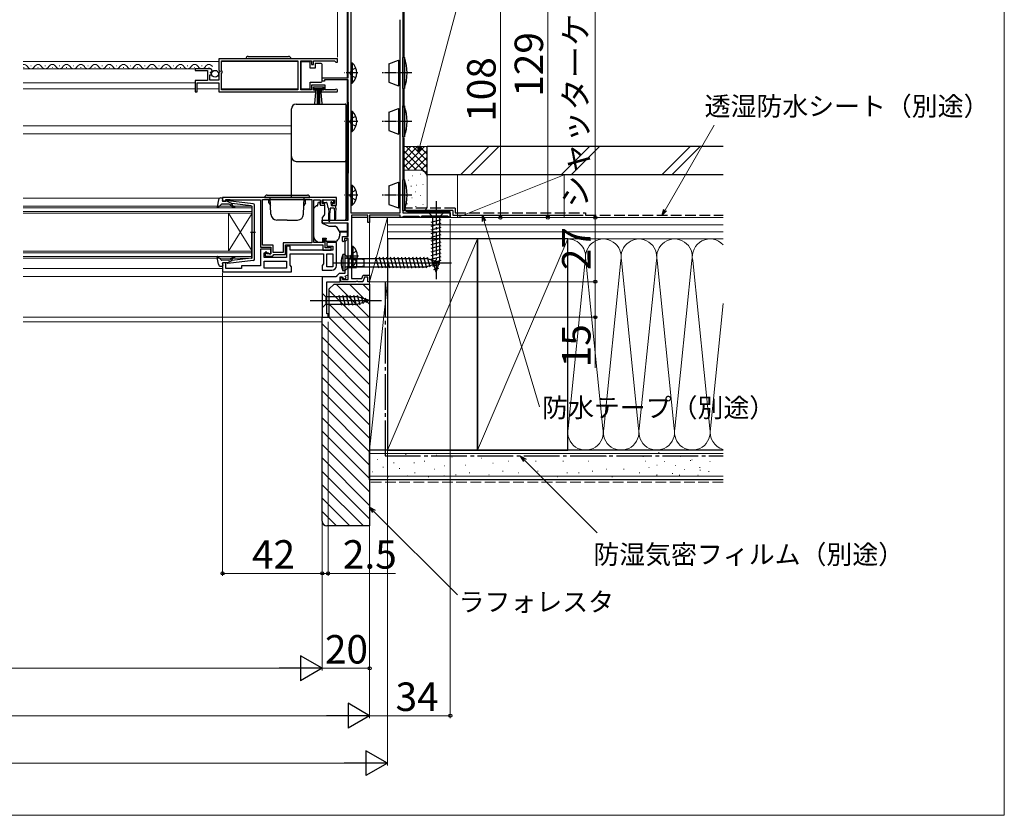
# Model space of a CAD drawing. Extents: x 0 to 1050, y 0 to 1568.
# Drawn here: x 635 to 1050, y 0 to 335 of the extents above; entities that cross this region are included whole.
import ezdxf

# ---------------------------------------------------------------- set-up
doc = ezdxf.new("R2010")
doc.units = 0
doc.linetypes.add('YCENTER_1', pattern=[13, 10, -1, 1, -1])
doc.linetypes.add('YHIDDEN_1', pattern=[4, 3, -1])
for name, color, linetype, lineweight in [('YKK_11', 7, 'CONTINUOUS', 30), ('YKK_12', 2, 'CONTINUOUS', 13), ('YKK_13', 4, 'CONTINUOUS', 30), ('YKK_D', 6, 'CONTINUOUS', 13), ('YKK_ZWAK', 7, 'CONTINUOUS', 30), ('YSS_K', 3, 'CONTINUOUS', 13), ('YSS_KE', 3, 'CONTINUOUS', 30)]:
    doc.layers.add(name, color=color, linetype=linetype, lineweight=lineweight)
doc.styles.add('text-b', font='txt.shx', dxfattribs={"bigfont": 'extfont2.shx'})

msp = doc.modelspace()

# ---------------------------------------------------------------- linework, layer by layer
at = {"layer": 'YKK_11', "linetype": 'ByBlock', "lineweight": -2, "ltscale": 0.5}
for p, q in [((796.5, 360), (796.5, 254)), ((773.5, 311), (773.5, 345)), ((774.6, 344), (774.6, 254)), ((795.4, 254), (795.4, 335.36)), ((769, 319), (719, 319)), ((719, 319), (719, 314.17)), ((720.1, 313.9), (720.1, 318.1)), ((720.1, 318.1), (752.3, 318.1)), ((752.3, 318.1), (752.3, 305.9)), ((753.5, 305.9), (753.5, 318.1)), ((753.5, 318.1), (758, 318.1)), ((758, 318.1), (758, 316.5)), ((758, 316.5), (758.8, 316.5)), ((758.8, 316.5), (758.8, 318.1)), ((758.8, 318.1), (767.7, 318.1)), ((767.7, 318.1), (768, 317.8)), ((768, 317.8), (768.3, 317.5)), ((768.3, 317.5), (769, 317.5)), ((769, 317.5), (769, 319)), ((714.9, 314.8), (709, 314.8)), ((709, 314.8), (709, 314)), ((709, 314), (714.1, 314)), ((714.1, 314), (714.1, 309.8)), ((715.2, 310), (715.2, 312.2)), ((715.2, 312.2), (715.82, 312.2)), ((715.36, 313.02), (715.63, 313.49)), ((715.92, 312.46), (715.36, 313.02)), ((715.63, 313.49), (715.95, 313.41)), ((715.82, 312.2), (715.92, 312.46)), ((715.95, 313.41), (716.2, 313.62)), ((719, 314.17), (719.45, 313.63)), ((719.3, 313.3), (719, 313)), ((719, 313), (719, 310)), ((719.45, 313.63), (719.3, 313.3)), ((720.3, 313.7), (720.1, 313.9)), ((720.1, 312.9), (720.3, 313.1)), ((720.1, 305.9), (720.1, 312.9)), ((720.3, 313.1), (720.3, 313.7)), ((714.1, 309.8), (709, 309.8)), ((709, 309.8), (709, 305)), ((709.8, 305), (709.8, 308.9)), ((709.8, 308.9), (719, 308.9)), ((719, 310), (715.2, 310)), ((719, 308.9), (719, 305)), ((763.8, 307.9), (758, 307.9)), ((758, 307.9), (758, 305.9)), ((762.5, 309.6), (762.5, 311)), ((762.5, 311), (773.5, 311)), ((763.5, 309.6), (762.5, 309.6)), ((773.5, 310.1), (763.5, 310.1)), ((763.5, 310.1), (763.5, 309.6)), ((763.8, 305.9), (763.8, 307.9)), ((773.5, 251), (773.5, 310.1)), ((709, 305), (709.8, 305)), ((719, 305), (759.7, 305)), ((752.3, 305.9), (720.1, 305.9)), ((758, 305.9), (753.5, 305.9)), ((758.8, 305.8), (758.8, 307.1)), ((758.8, 307.1), (763, 307.1)), ((759.7, 305.8), (758.8, 305.8)), ((759.7, 305), (759.7, 305.8)), ((763, 305.8), (762.1, 305.8)), ((762.1, 305.8), (762.1, 305)), ((762.1, 305), (768.45, 305)), ((763, 307.1), (763, 305.8)), ((767.9, 305.9), (763.8, 305.9)), ((768.1, 305.97), (767.9, 305.9)), ((768.5, 260.5), (720.5, 260.5)), ((720.5, 260.5), (720.5, 258.9)), ((720.5, 258.9), (721.9, 258.9)), ((721.9, 258.9), (721.9, 259.7)), ((721.9, 259.7), (723.35, 259.7)), ((723.35, 259.7), (723.58, 259.6)), ((723.58, 259.6), (723.8, 259.5)), ((723.8, 259.5), (736.5, 259.5)), ((736.5, 259.5), (736.5, 239.5)), ((737.4, 259.6), (758.1, 259.6)), ((737.4, 240.4), (737.4, 259.6)), ((758.1, 259.6), (758.1, 241.4)), ((759, 241.5), (759, 259.5)), ((759, 259.5), (761.7, 259.5)), ((761.7, 259.5), (761.7, 257.3)), ((762.5, 258), (762.5, 259.5)), ((762.5, 259.5), (767.7, 259.5)), ((763.3, 258), (762.5, 258)), ((763.2, 257.3), (763.6, 257.7)), ((763.6, 257.7), (763.3, 258)), ((766.9, 258), (766.6, 257.7)), ((766.6, 257.7), (767, 257.3)), ((767.7, 258), (766.9, 258)), ((767.7, 259.5), (767.7, 258)), ((768.5, 257.3), (768.5, 260.5)), ((761.7, 257.3), (763.2, 257.3)), ((767, 257.3), (768.5, 257.3)), ((774.6, 254), (795.4, 254)), ((796.5, 254), (816.5, 254)), ((816.5, 254), (816.5, 252)), ((762.5, 249.7), (762.5, 251)), ((762.5, 251), (773.5, 251)), ((773.5, 249.7), (762.5, 249.7)), ((773.5, 244), (773.5, 249.7)), ((781.7, 253), (774.9, 253)), ((774.9, 253), (774.9, 226.4)), ((781.7, 250), (781.7, 253)), ((782.5, 250), (781.7, 250)), ((795.4, 253), (782.5, 253)), ((782.5, 253), (782.5, 250)), ((795.4, 252), (795.4, 253)), ((796.2, 252), (795.4, 252)), ((796.5, 252.3), (796.2, 252)), ((796.7, 252.5), (796.5, 252.3)), ((803.3, 252.5), (796.7, 252.5)), ((803.5, 252.3), (803.3, 252.5)), ((803.8, 252), (803.5, 252.3)), ((803.9, 252), (803.8, 252)), ((804.2, 252.3), (803.9, 252)), ((804.5, 252.6), (804.2, 252.3)), ((815.5, 252.6), (804.5, 252.6)), ((815.8, 252.3), (815.5, 252.6)), ((816.1, 252), (815.8, 252.3)), ((816.5, 252), (816.1, 252)), ((758.1, 241.4), (746.1, 241.4)), ((746.1, 241.4), (746.1, 237.3)), ((763, 241.5), (759, 241.5)), ((763.8, 243), (763, 243)), ((763, 243), (763, 241.5)), ((763.8, 239.3), (763.8, 243)), ((768.5, 241.5), (764.5, 241.5)), ((764.5, 241.5), (764.5, 240)), ((768.5, 231.8), (768.5, 241.5)), ((771.1, 242.1), (771.1, 244)), ((771.1, 244), (773.5, 244)), ((771.4, 241.8), (771.1, 242.1)), ((771.9, 242.3), (771.4, 241.8)), ((773.5, 243.2), (771.9, 243.2)), ((771.9, 243.2), (771.9, 242.3)), ((773, 242.8), (772, 241.8)), ((772, 241.8), (772, 228.4)), ((773.5, 242.3), (773, 242.8)), ((773.5, 225.9), (773.5, 243.2)), ((773.5, 227.82), (773.5, 242.3)), ((736.5, 239.5), (740.9, 239.5)), ((740.9, 238.7), (736.5, 238.7)), ((736.5, 238.7), (736.5, 231.7)), ((741.8, 240.4), (737.4, 240.4)), ((738, 235.2), (738, 237.2)), ((738, 237.2), (739.7, 237.2)), ((739.2, 237.5), (738.5, 237.5)), ((738.5, 237.5), (738.5, 235.8)), ((739.2, 236.7), (739.2, 237.5)), ((740.9, 236.7), (739.2, 236.7)), ((739.7, 237.2), (740.2, 236.7)), ((740.2, 236.7), (740.9, 236.7)), ((740.9, 239.5), (740.9, 236.7)), ((740.9, 236.7), (740.9, 238.7)), ((741.8, 237.3), (741.8, 240.4)), ((746.1, 237.3), (741.8, 237.3)), ((747, 236.4), (747, 240.5)), ((747, 240.5), (762.8, 240.5)), ((749, 239.9), (747.5, 239.9)), ((747.5, 239.9), (747.5, 235.2)), ((749, 238.3), (749, 239.9)), ((767, 238.3), (749, 238.3)), ((749, 231.91), (749, 236.8)), ((749, 236.8), (763, 236.8)), ((762.8, 240.5), (762.8, 238.3)), ((762.8, 238.3), (766.3, 238.3)), ((763, 236.8), (763, 232.51)), ((765.45, 239.3), (763.8, 239.3)), ((764.5, 240), (767, 240)), ((764.5, 231.3), (764.5, 236.8)), ((764.5, 236.8), (767, 236.8)), ((765.68, 239.4), (765.45, 239.3)), ((765.9, 239.5), (765.68, 239.4)), ((766.3, 239.5), (765.9, 239.5)), ((766.3, 238.3), (766.3, 239.5)), ((767, 240), (767, 238.3)), ((767, 236.8), (767, 231.3)), ((721.9, 232.9), (720.5, 232.9)), ((720.5, 232.9), (720.5, 229.2)), ((721.9, 230.6), (721.9, 232.9)), ((747.5, 235.2), (738, 235.2)), ((738, 233.7), (747.5, 233.7)), ((738, 230.7), (738, 233.7)), ((738.5, 235.8), (741.5, 235.8)), ((741.5, 235.8), (741.8, 236.1)), ((741.8, 236.1), (742.1, 236.4)), ((742.1, 236.4), (747, 236.4)), ((747.5, 233.7), (747.5, 230.7)), ((763, 232.51), (762.5, 231.8)), ((720.5, 229.2), (749.5, 229.2)), ((728.5, 230.6), (721.9, 230.6)), ((736.5, 231.7), (728.5, 231.7)), ((728.5, 231.7), (728.5, 230.6)), ((747.5, 230.7), (738, 230.7)), ((749.5, 231.2), (749, 231.91)), ((749.5, 229.2), (749.5, 231.2)), ((762.5, 231.8), (762.5, 229.8)), ((762.5, 229.8), (766.5, 229.8)), ((767, 231.3), (764.5, 231.3)), ((769.7, 228.4), (768.3, 227)), ((772, 228.4), (769.7, 228.4)), ((762.5, 227), (762.5, 210)), ((768.3, 227), (762.5, 227)), ((764.5, 211.5), (764.5, 225)), ((764.5, 225), (770.1, 225)), ((770.1, 225), (770.1, 227)), ((770.1, 227), (771.1, 227)), ((770.4, 225), (770.4, 226.8)), ((770.4, 226.8), (771.1, 226.8)), ((776.74, 225), (770.4, 225)), ((771.1, 227), (771.46, 226.01)), ((771.1, 226.8), (771.1, 225.9)), ((771.1, 225.9), (773.5, 225.9)), ((771.46, 226.01), (772.59, 226.42)), ((772.24, 227.36), (773.5, 227.82)), ((772.59, 226.42), (772.24, 227.36)), ((774.9, 226.4), (779.26, 226.4)), ((776.93, 225.12), (776.74, 225)), ((777.47, 225.12), (776.93, 225.12)), ((777.66, 225), (777.47, 225.12)), ((779.6, 225), (777.66, 225)), ((779.26, 226.4), (779.73, 227.7)), ((780.29, 226.9), (779.6, 225)), ((779.73, 227.7), (782.5, 227.7)), ((781.7, 226.9), (780.29, 226.9)), ((781.7, 225), (781.7, 226.9)), ((782.5, 225), (781.7, 225)), ((782.5, 227.7), (782.5, 225)), ((762.5, 210), (765, 210)), ((765, 211.5), (764.5, 211.5)), ((765, 210), (765, 211.5))]:
    msp.add_line(p, q, dxfattribs=at)
for centre, radius, start, end in [((792.4, 335.36), 3, 0.0003, 2.0003), ((714.9, 313.5), 1.3, 5.2159, 90), ((768.45, 305.55), 0.55, 270, 130.1194), ((766.5, 231.8), 2, 270, 360)]:
    msp.add_arc(centre, radius, start, end, dxfattribs=at)
at = {"layer": 'YKK_12'}
for p, q in [((773, 345.75), (773, 311)), ((636.5, 317.8), (719, 317.8)), ((639.65, 316.06), (639.85, 316.06)), ((645.65, 316.06), (645.85, 316.06)), ((651.65, 316.06), (651.85, 316.06)), ((657.65, 316.06), (657.85, 316.06)), ((663.65, 316.06), (663.85, 316.06)), ((669.65, 316.06), (669.85, 316.06)), ((675.65, 316.06), (675.85, 316.06)), ((681.65, 316.06), (681.85, 316.06)), ((687.65, 316.06), (687.85, 316.06)), ((693.65, 316.06), (693.85, 316.06)), ((699.65, 316.06), (699.85, 316.06)), ((705.65, 316.06), (705.85, 316.06)), ((711.65, 316.06), (711.85, 316.06)), ((720.1, 317.8), (752.3, 317.8)), ((636.5, 314.8), (709.4, 314.8)), ((636.65, 315.3), (636.85, 315.3)), ((642.65, 315.3), (642.85, 315.3)), ((648.65, 315.3), (648.85, 315.3)), ((654.65, 315.3), (654.85, 315.3)), ((660.65, 315.3), (660.85, 315.3)), ((666.65, 315.3), (666.85, 315.3)), ((672.65, 315.3), (672.85, 315.3)), ((678.65, 315.3), (678.85, 315.3)), ((684.65, 315.3), (684.85, 315.3)), ((690.65, 315.3), (690.85, 315.3)), ((696.65, 315.3), (696.85, 315.3)), ((702.65, 315.3), (702.85, 315.3)), ((708.65, 315.3), (708.85, 315.3)), ((714.65, 315.3), (714.85, 315.3)), ((636.5, 308.9), (709, 308.9)), ((762.5, 311), (763.2, 311)), ((763.16, 309.6), (762.5, 309.6)), ((773, 310.1), (773, 251)), ((636.5, 306.3), (709, 306.3)), ((709.8, 306.3), (719, 306.3)), ((720.1, 306.3), (752.3, 306.3)), ((636.5, 290.7), (749.5, 290.7)), ((636.5, 287.3), (749.5, 287.3)), ((636.5, 260.2), (719.29, 260.2)), ((636.5, 256.9), (733, 256.9)), ((733, 256.2), (636.5, 256.2)), ((636.5, 254.6), (733, 254.6)), ((733, 253.9), (636.5, 253.9)), ((723, 253.9), (723, 237.9)), ((733, 253.9), (723, 237.9)), ((733, 237.9), (723, 253.9)), ((733, 256.9), (733, 253.9)), ((733, 253.9), (733, 237.9)), ((762.51, 249.69), (773, 249.69)), ((773, 249.7), (773, 244)), ((769.76, 246.29), (773, 246.29)), ((769.92, 245.9), (773, 245.9)), ((636.5, 237.9), (733, 237.9)), ((733, 237.2), (636.5, 237.2)), ((733, 237.9), (733, 234.9)), ((636.5, 235.6), (733, 235.6)), ((733, 234.9), (636.5, 234.9)), ((636.5, 230.6), (720.5, 230.6)), ((636.5, 227.2), (768.8, 227.2)), ((636.5, 210), (765, 210)), ((636.5, 208), (762.5, 208))]:
    msp.add_line(p, q, dxfattribs=at)
for centre, start, end in [((636.75, 314.84), 29.1994, 98.2719), ((639.75, 316.52), 209.1906, 330.8094), ((642.75, 314.84), 29.1994, 150.8006), ((645.75, 316.52), 209.1906, 330.8094), ((648.75, 314.84), 29.1994, 150.8006), ((651.75, 316.52), 209.1906, 330.8094), ((654.75, 314.84), 29.1994, 150.8006), ((657.75, 316.52), 209.1906, 330.8094), ((660.75, 314.84), 29.1994, 150.8006), ((663.75, 316.52), 209.1906, 330.8094), ((666.75, 314.84), 29.1994, 150.8006), ((669.75, 316.52), 209.1906, 330.8094), ((672.75, 314.84), 29.1994, 150.8006), ((675.75, 316.52), 209.1906, 330.8094), ((678.75, 314.84), 29.1994, 150.8006), ((681.75, 316.52), 209.1906, 330.8094), ((684.75, 314.84), 29.1994, 150.8006), ((687.75, 316.52), 209.1906, 330.8094), ((690.75, 314.84), 29.1994, 150.8006), ((693.75, 316.52), 209.1906, 330.8094), ((696.75, 314.84), 29.1994, 150.8006), ((699.75, 316.52), 209.1906, 330.8094), ((702.75, 314.84), 29.1994, 150.8006), ((705.75, 316.52), 209.1906, 330.8094), ((708.75, 314.84), 29.1994, 150.8006), ((711.75, 316.52), 209.1906, 330.8094), ((714.75, 314.84), 29.1994, 150.8006)]:
    msp.add_arc(centre, 1.72, start, end, dxfattribs=at)
at = {"layer": 'YKK_13'}
for p, q in [((797, 319.5), (797, 379.5)), ((731.35, 320), (748.35, 320)), ((757.5, 317.75), (753.5, 317.75)), ((753.5, 317.75), (753.5, 306.35)), ((757.5, 315.05), (757.5, 317.75)), ((759.5, 317.05), (759.5, 315.05)), ((762, 317.05), (759.5, 317.05)), ((762.5, 316.05), (762.5, 316.55)), ((762.5, 310.05), (762.5, 316.05)), ((774.6, 317.25), (774.6, 308.75)), ((774.6, 317.25), (775.11, 317.25)), ((775.11, 317.25), (775.11, 308.75)), ((790.6, 316.91), (794.7, 318.4)), ((790.6, 316.91), (790.6, 309.09)), ((794.7, 318.4), (794.7, 307.6)), ((795.2, 317.9), (794.7, 318.4)), ((795.4, 317.9), (795.2, 317.9)), ((795.2, 317.9), (795.2, 308.1)), ((796.5, 306.5), (796.5, 319.5)), ((797.2, 319.5), (796.5, 319.5)), ((797.2, 319.5), (797.2, 306.5)), ((759.5, 315.05), (757.5, 315.05)), ((774.6, 315), (774.6, 311)), ((757.5, 306.35), (757.5, 309.05)), ((757.5, 309.05), (762, 309.05)), ((762.5, 309.55), (762.5, 310.05)), ((774.6, 308.75), (775.11, 308.75)), ((790.6, 309.09), (794.7, 307.6)), ((794.7, 307.6), (795.2, 308.1)), ((795.4, 308.1), (795.2, 308.1)), ((753.5, 306.35), (757.5, 306.35)), ((759, 306.25), (759, 307.1)), ((759, 307.1), (762.8, 307.1)), ((762.8, 306.25), (759, 306.25)), ((759.36, 300.12), (759.9, 306.25)), ((760.4, 306.25), (760.4, 300.1)), ((760.9, 306.25), (760.9, 300.1)), ((761.4, 306.25), (761.4, 300.1)), ((762.44, 300.12), (761.9, 306.25)), ((762.8, 307.1), (762.8, 306.25)), ((796.5, 306.5), (797.2, 306.5)), ((797, 298.5), (797, 306.5)), ((751.5, 299.86), (772.2, 299.86)), ((772.5, 299.56), (772.5, 298.29)), ((773.5, 300.7), (773.5, 270.7)), ((796.5, 286.1), (796.5, 299.1)), ((797.2, 299.1), (796.5, 299.1)), ((797.2, 299.1), (797.2, 286.1)), ((749.5, 296.59), (749.5, 297.85)), ((774.6, 296.85), (774.6, 288.35)), ((774.6, 296.85), (775.11, 296.85)), ((775.11, 296.85), (775.11, 288.35)), ((790.6, 296.51), (794.7, 298)), ((790.6, 296.51), (790.6, 288.69)), ((794.7, 298), (794.7, 287.2)), ((795.2, 297.5), (794.7, 298)), ((795.4, 297.5), (795.2, 297.5)), ((795.2, 297.5), (795.2, 287.7)), ((774.6, 294.6), (774.6, 290.6)), ((774.6, 288.35), (775.11, 288.35)), ((790.6, 288.69), (794.7, 287.2)), ((794.7, 287.2), (795.2, 287.7)), ((795.4, 287.7), (795.2, 287.7)), ((796.5, 286.1), (797.2, 286.1)), ((797, 268), (797, 285.5)), ((749.5, 277.73), (749.5, 278.4)), ((749.5, 272.3), (749.5, 277.73)), ((751.5, 275.73), (772.2, 275.73)), ((772.5, 276.7), (772.5, 276.03)), ((772.5, 276.03), (772.5, 272.45)), ((749.5, 260.5), (749.5, 272.3)), ((772.5, 272.45), (772.5, 251.38)), ((774.6, 265.75), (774.6, 257.25)), ((774.6, 265.75), (775.11, 265.75)), ((775.11, 265.75), (775.11, 257.25)), ((790.6, 265.41), (794.7, 266.9)), ((794.7, 266.9), (794.7, 256.1)), ((795.2, 266.4), (794.7, 266.9)), ((795.4, 266.4), (795.2, 266.4)), ((795.2, 266.4), (795.2, 256.6)), ((796.5, 255), (796.5, 268)), ((797.2, 268), (796.5, 268)), ((797.2, 268), (797.2, 255)), ((739.25, 261.5), (756.25, 261.5)), ((774.6, 263.5), (774.6, 259.5)), ((790.6, 265.41), (790.6, 257.59)), ((738.25, 260.5), (757.25, 260.5)), ((740.63, 259.2), (740.05, 259.2)), ((740.05, 258.2), (740.05, 259.2)), ((740.05, 258.2), (740.7, 257.08)), ((740.87, 253.41), (740.62, 260.5)), ((754.63, 253.41), (754.88, 260.5)), ((755.45, 258.2), (754.8, 257.08)), ((754.87, 259.2), (755.45, 259.2)), ((755.45, 258.2), (755.45, 259.2)), ((760.5, 257), (760.9, 258.5)), ((760.9, 258.5), (761.4, 258.5)), ((761.4, 258.5), (761.4, 258.3)), ((762.75, 259.2), (762.75, 258.7)), ((763.05, 259.5), (766.65, 259.5)), ((763.05, 258.4), (764.12, 258.4)), ((764.41, 258.18), (764.93, 256.22)), ((766.35, 257.94), (766.35, 257.3)), ((766.81, 258.4), (767.15, 258.4)), ((767.36, 258.91), (766.86, 259.41)), ((790.6, 257.59), (794.7, 256.1)), ((759, 244.93), (759, 255.79)), ((759.15, 256.15), (759.85, 256.85)), ((760.21, 257), (760.5, 257)), ((761.87, 257.3), (763.5, 257.3)), ((763.5, 257.3), (763.5, 253.37)), ((765.15, 256.01), (765.25, 254)), ((765.25, 250.65), (765.25, 254)), ((765.85, 256), (765.75, 254)), ((765.75, 250.65), (765.75, 254)), ((767.55, 256), (765.85, 256)), ((767.95, 257), (766.65, 257)), ((767.55, 256), (767.65, 254)), ((767.65, 254), (767.65, 251.45)), ((768.25, 256), (768.15, 254)), ((768.15, 254), (768.15, 251.45)), ((768.25, 256), (768.25, 256.7)), ((774.6, 257.25), (775.11, 257.25)), ((794.7, 256.1), (795.2, 256.6)), ((795.4, 256.6), (795.2, 256.6)), ((796.5, 255), (797.2, 255)), ((799, 254.56), (816.5, 254.56)), ((813.6, 254), (807.4, 254)), ((807.4, 254), (808.95, 252.45)), ((813.6, 254), (812.05, 252.45)), ((816.5, 252), (816.5, 254.56)), ((747.75, 251), (743.37, 251)), ((747.75, 251), (752.13, 251)), ((763.38, 253.05), (762.5, 252)), ((762.5, 252), (762.5, 249.7)), ((762.5, 249.7), (765.29, 248.4)), ((772.5, 251.38), (772.5, 251.3)), ((781.7, 252), (774.9, 252)), ((816.5, 252), (782.5, 252)), ((808.4, 250.02), (812.6, 251.15)), ((808.4, 248.47), (812.6, 249.6)), ((808.95, 252.45), (808.95, 233.92)), ((812.05, 252.45), (808.95, 252.45)), ((812.05, 233.92), (812.05, 252.45)), ((759, 243.93), (759, 244.93)), ((765.29, 248.4), (767.83, 248.4)), ((770, 245.58), (770, 244.97)), ((808.4, 246.92), (812.6, 248.04)), ((808.4, 245.37), (812.6, 246.49)), ((808.4, 243.81), (812.6, 244.94)), ((760.6, 241.5), (759.59, 242.51)), ((762.6, 241.5), (760.6, 241.5)), ((762.6, 243.3), (764.2, 243.3)), ((762.6, 243.3), (762.6, 241.5)), ((764.2, 243.3), (764.2, 243)), ((764.2, 242), (764.2, 243)), ((767.9, 242), (764.2, 242)), ((769.97, 244.8), (769.31, 242.99)), ((808.4, 242.26), (812.6, 243.39)), ((808.4, 240.71), (812.6, 241.83)), ((774.9, 240.04), (774.9, 231.54)), ((774.9, 240.04), (775.41, 240.04)), ((774.9, 237.79), (774.9, 233.79)), ((775.41, 240.04), (775.41, 231.54)), ((808.4, 239.15), (812.6, 240.28)), ((808.4, 237.6), (812.6, 238.73)), ((808.4, 236.05), (812.6, 237.17)), ((767, 233), (817, 233)), ((772, 236.5), (771.2, 236.43)), ((771.2, 236.43), (771.2, 229.57)), ((772, 236.5), (772, 229.5)), ((772, 236.5), (773.75, 234.75)), ((772, 236.5), (772, 229.5)), ((772, 235.14), (772, 230.74)), ((773.4, 234.62), (772.38, 234.86)), ((773.4, 235), (772.59, 234.86)), ((773.4, 235), (773.4, 231)), ((773.4, 235), (777, 235)), ((773.4, 234.62), (778.89, 234.62)), ((773.75, 234.75), (773.75, 231.25)), ((773.75, 234.75), (806.45, 234.75)), ((777, 235), (780, 234.4)), ((777, 235), (777, 231)), ((780, 234.4), (780, 231.6)), ((786.37, 230.7), (785.14, 235.3)), ((787.92, 230.7), (786.69, 235.3)), ((789.48, 230.7), (788.25, 235.3)), ((791.03, 230.7), (789.8, 235.3)), ((792.58, 230.7), (791.35, 235.3)), ((794.14, 230.7), (792.9, 235.3)), ((795.69, 230.7), (794.46, 235.3)), ((797.24, 230.7), (796.01, 235.3)), ((798.8, 230.7), (797.56, 235.3)), ((800.35, 230.7), (799.12, 235.3)), ((801.9, 230.7), (800.67, 235.3)), ((803.45, 230.7), (802.22, 235.3)), ((805.01, 230.7), (803.77, 235.3)), ((806.56, 230.71), (805.33, 235.3)), ((812, 233), (806.45, 234.75)), ((812, 233), (806.45, 231.25)), ((807.99, 231.16), (806.91, 235.18)), ((808.4, 234.5), (812.6, 235.62)), ((809.42, 231.61), (808.61, 234.65)), ((808.66, 233.01), (812.6, 234.07)), ((810.5, 229), (808.95, 233.92)), ((810.85, 232.06), (810.3, 234.11)), ((810.5, 229), (812.05, 233.92)), ((772, 229.5), (771.2, 229.57)), ((772, 229.5), (773.75, 231.25)), ((773.4, 231.38), (772.38, 231.14)), ((773.4, 231), (772.59, 231.14)), ((773.4, 231.38), (778.89, 231.38)), ((773.4, 231), (777, 231)), ((773.75, 231.25), (806.45, 231.25)), ((774.9, 231.54), (775.41, 231.54)), ((780, 231.6), (777, 231)), ((809.11, 231.58), (812.15, 232.39)), ((809.56, 230.15), (811.61, 230.7)), ((762.5, 220.1), (762.5, 213.9)), ((762.5, 220.1), (764.05, 218.55)), ((757.5, 217), (787.5, 217)), ((777.59, 218.55), (764.05, 218.55)), ((764.05, 218.55), (764.05, 215.45)), ((770.8, 214.9), (769.67, 219.1)), ((772.35, 214.9), (771.23, 219.1)), ((773.9, 214.9), (772.78, 219.1)), ((775.46, 214.9), (774.33, 219.1)), ((777.01, 214.9), (775.88, 219.1)), ((778.49, 215.16), (777.44, 219.1)), ((782.5, 217), (777.59, 218.55)), ((782.5, 217), (777.59, 215.45)), ((779.93, 215.61), (779.11, 218.65)), ((781.36, 216.06), (780.81, 218.11)), ((762.5, 213.9), (764.05, 215.45)), ((764.05, 215.45), (777.59, 215.45))]:
    msp.add_line(p, q, dxfattribs=at)
at = {"layer": 'YKK_13', "linetype": 'YCENTER_1', "ltscale": 0.5}
for p, q in [((777.56, 313), (771.88, 313)), ((800.29, 313), (787.33, 313)), ((777.56, 292.6), (771.88, 292.6)), ((800.29, 292.6), (787.33, 292.6)), ((777.56, 261.5), (771.88, 261.5)), ((800.29, 261.5), (787.33, 261.5)), ((769.43, 233), (780.49, 233)), ((777.86, 235.79), (772.18, 235.79))]:
    msp.add_line(p, q, dxfattribs=at)
at = {"layer": 'YKK_13', "linetype": 'YHIDDEN_1', "ltscale": 0.5}
for p, q in [((774.79, 314.14), (774.18, 313)), ((774.79, 311.85), (774.18, 313)), ((776.7, 315.07), (774.79, 314.14)), ((776.7, 310.92), (774.79, 311.85)), ((776.7, 294.67), (774.79, 293.74)), ((774.79, 293.74), (774.18, 292.6)), ((774.79, 291.45), (774.18, 292.6)), ((776.7, 290.52), (774.79, 291.45)), ((774.79, 262.64), (774.18, 261.5)), ((774.79, 260.35), (774.18, 261.5)), ((776.7, 263.57), (774.79, 262.64)), ((776.7, 259.42), (774.79, 260.35)), ((775.09, 236.94), (774.48, 235.79)), ((777, 237.87), (775.09, 236.94)), ((775.09, 234.65), (774.48, 235.79)), ((777, 233.72), (775.09, 234.65))]:
    msp.add_line(p, q, dxfattribs=at)
at = {"layer": 'YKK_13', "ltscale": 0.5}
for p, q in [((718.75, 259.48), (718.2, 256.55)), ((719.91, 257.6), (718.72, 256.3)), ((719.73, 260.3), (720.3, 260.3)), ((723.13, 257.7), (720.13, 257.7)), ((720.41, 259.28), (720.59, 259.92)), ((722.4, 258.9), (720.7, 258.9)), ((722.4, 258.9), (724.4, 257.89)), ((733.46, 257.85), (722.72, 259.1)), ((724.32, 256.84), (723.9, 257.34)), ((724.38, 257.54), (724.71, 257.16)), ((732.63, 256.93), (724.4, 257.89)), ((733.9, 234.45), (733.9, 257.35)), ((732.9, 256.63), (732.9, 245.9)), ((732.32, 245.9), (734.45, 245.9)), ((732.9, 235.17), (732.9, 245.9)), ((718.75, 232.32), (718.2, 235.25)), ((719.91, 234.2), (718.72, 235.5)), ((723.13, 234.1), (720.13, 234.1)), ((720.41, 232.52), (720.59, 231.88)), ((722.4, 232.9), (720.7, 232.9)), ((722.4, 232.9), (724.4, 233.91)), ((733.46, 233.95), (722.72, 232.7)), ((724.32, 234.96), (723.9, 234.46)), ((724.38, 234.26), (724.71, 234.64)), ((732.63, 234.87), (724.4, 233.91)), ((719.73, 231.5), (720.3, 231.5))]:
    msp.add_line(p, q, dxfattribs=at)
at = {"layer": 'YKK_13', "linetype": 'YCENTER_1'}
msp.add_line((810.5, 259), (810.5, 226.09), dxfattribs=at)
at = {"layer": 'YKK_13'}
msp.add_circle((717.35, 312.65), 1.45, dxfattribs=at)
for centre, radius, start, end in [((731.35, 319), 1, 90, 180), ((748.35, 319), 1, 0, 90), ((762, 316.55), 0.5, 0, 90), ((771.57, 313), 5.53, 309.7941, 50.2059), ((778.29, 313), 20, 341.0344, 18.9656), ((762, 309.55), 0.5, 270, 360), ((778.29, 292.6), 20, 341.0344, 18.9656), ((771.57, 292.6), 5.53, 309.7941, 50.2059), ((751.5, 277.73), 2, 180.0393, 270.0392), ((772.2, 276.03), 0.3, 269.9611, 359.9606), ((771.57, 261.5), 5.53, 309.7941, 50.2059), ((778.29, 261.5), 20, 341.0344, 18.9656), ((739.25, 260.5), 1, 90, 180), ((756.25, 260.5), 1, 0, 90), ((762.7, 258.3), 1.3, 180, 230.2848), ((763.05, 259.2), 0.3, 90, 180), ((763.05, 258.7), 0.3, 180, 270), ((764.12, 258.1), 0.3, 15, 90), ((766.35, 258.4), 0.25, 33.0557, 236.9443), ((766.05, 257.94), 0.3, 0, 56.9443), ((766.81, 258.7), 0.3, 213.0557, 270), ((766.65, 259.2), 0.3, 45, 90), ((767.15, 258.7), 0.3, 270, 45), ((743.37, 253.5), 2.5, 182, 270), ((752.13, 253.5), 2.5, 270, 358), ((759.5, 255.79), 0.5, 135, 180), ((760.21, 256.5), 0.5, 90, 135), ((763, 253.37), 0.5, 320, 0), ((765.22, 256.3), 0.3, 195, 255.8622), ((766.65, 257.3), 0.3, 180, 270), ((767.95, 256.7), 0.3, 0, 90), ((799, 256.56), 2, 214.202, 270), ((765.5, 250.65), 0.25, 180, 0), ((767.9, 251.45), 0.25, 180, 0), ((772.2, 251.3), 0.3, 269.9958, 359.996), ((765.2, 244.25), 5, 17.1462, 54.2046), ((769.5, 244.97), 0.5, 340, 0), ((769.5, 245.58), 0.5, 0, 17.1462), ((761, 243.93), 2, 180, 198.3133), ((761, 243.93), 2, 198.3133, 225), ((767.9, 243.5), 1.5, 270, 340), ((771.87, 235.79), 5.53, 309.7941, 50.2059), ((779.2, 233), 8.7, 156.7775, 203.2225), ((772.5, 235.35), 0.5, 180, 280.091), ((772.5, 230.65), 0.5, 79.909, 180)]:
    msp.add_arc(centre, radius, start, end, dxfattribs=at)
at = {"layer": 'YKK_13', "ltscale": 0.5}
for centre, radius, start, end in [((719.73, 259.3), 1, 90, 169.4879), ((720.13, 257.4), 0.3, 90, 137.6447), ((720.3, 260), 0.3, 344.4346, 90), ((720.7, 259.2), 0.3, 164.4346, 270), ((722.68, 258.8), 0.3, 83.3791, 160.5288), ((723.13, 256.7), 1, 40, 90), ((724.54, 257.67), 0.2, 83.3791, 220), ((733.4, 257.35), 0.5, 0, 83.3791), ((718.5, 256.5), 0.3, 169.4879, 317.6447), ((725.47, 257.8), 1.5, 220, 270), ((725.47, 257.8), 1, 220, 270), ((725.47, 256.55), 0.25, 270, 90), ((732.6, 256.63), 0.3, 0, 83.3791), ((718.5, 235.3), 0.3, 42.3553, 190.5121), ((720.13, 234.4), 0.3, 222.3553, 270), ((720.7, 232.6), 0.3, 90, 195.5654), ((722.68, 233), 0.3, 199.4712, 276.6209), ((723.13, 235.1), 1, 270, 320), ((725.47, 234), 1.5, 90, 140), ((724.54, 234.13), 0.2, 140, 276.6209), ((725.47, 234), 1, 90, 140), ((725.47, 235.25), 0.25, 270, 90), ((732.6, 235.17), 0.3, 276.6209, 0), ((733.4, 234.45), 0.5, 276.6209, 0), ((719.73, 232.5), 1, 190.5121, 270), ((720.3, 231.8), 0.3, 270, 15.5654)]:
    msp.add_arc(centre, radius, start, end, dxfattribs=at)
at = {"layer": 'YKK_13'}
for centre, major_axis, start_param, end_param in [((751.5, 297.85), (0, -2), 3.141593, 4.712389), ((772.2, 299.56), (0, -0.3), 1.570796, 3.141593)]:
    msp.add_ellipse(centre, major_axis=major_axis, ratio=0.998401, start_param=start_param, end_param=end_param, dxfattribs=at)
for points, knots in [([(749.5, 278.4), (749.5, 281.43), (749.5, 284.46), (749.5, 290.53), (749.5, 293.56), (749.5, 296.59)], [0, 0, 0, 0, 0.5, 0.5, 1, 1, 1, 1]), ([(772.5, 298.29), (772.5, 298.28), (772.5, 298.23), (772.5, 298.1), (772.5, 298.04), (772.5, 297.92), (772.5, 297.85), (772.5, 297.69), (772.5, 297.61), (772.5, 297.43), (772.5, 297.33), (772.5, 297.03), (772.5, 296.82), (772.5, 296.6)], [0, 0, 0, 0, 0.25, 0.25, 0.375, 0.375, 0.5, 0.5, 0.625, 0.625, 0.75, 0.75, 1, 1, 1, 1]), ([(772.5, 296.6), (772.5, 294.7), (772.5, 292.8), (772.5, 290.9), (772.5, 288.82), (772.5, 286.73), (772.5, 284.65), (772.5, 282.56), (772.5, 280.47), (772.5, 278.39)], [0, 0, 0, 0, 0.00570027, 0.00570027, 0.00570027, 0.01195639, 0.01195639, 0.01195639, 0.01821253, 0.01821253, 0.01821253, 0.01821253]), ([(772.5, 278.39), (772.5, 278.17), (772.5, 277.96), (772.5, 277.66), (772.5, 277.57), (772.5, 277.39), (772.5, 277.3), (772.5, 277.14), (772.5, 277.07), (772.5, 276.95), (772.5, 276.89), (772.5, 276.76), (772.5, 276.71), (772.5, 276.7)], [0, 0, 0, 0, 0.25, 0.25, 0.375, 0.375, 0.5, 0.5, 0.625, 0.625, 0.75, 0.75, 1, 1, 1, 1])]:
    msp.add_open_spline(points, degree=3, knots=knots, dxfattribs=at)
for points in [[(767.98, 248.38), (767.93, 248.39), (767.88, 248.4), (767.83, 248.4)], [(767.98, 248.38), (768.03, 248.36), (768.08, 248.34), (768.12, 248.31)]]:
    msp.add_open_spline(points, degree=3, dxfattribs=at)
at = {"layer": 'YKK_D'}
for p, q in [((803.63, 282.16), (846.93, 443.73)), ((907.03, 255.21), (927.68, 290.96)), ((830.72, 250.55), (854.06, 172.18)), ((720.5, 228.7), (720.5, 101)), ((790, 224), (790, 21)), ((762.5, 208), (762.5, 101)), ((762.5, 208), (762.5, 101)), ((765, 208), (765, 101)), ((847.93, 149.63), (878.45, 119.11)), ((784.3, 128.15), (819.51, 92.93)), ((720.5, 102), (762.5, 102)), ((762.5, 102), (759.95, 102)), ((762.5, 102), (765, 102)), ((765, 102), (793.33, 102)), ((285.5, 22), (779.5, 22))]:
    msp.add_line(p, q, dxfattribs=at)
at = {"layer": 'YKK_D', "ltscale": 1.5}
for p, q in [((877.6, 252), (877.6, 427)), ((769, 319.7), (769, 406)), ((857.6, 252), (857.6, 381)), ((837.6, 252), (837.6, 360)), ((803.6, 252), (878.6, 252)), ((803.6, 252), (878.6, 252)), ((803.6, 252), (858.6, 252)), ((803.6, 252), (838.6, 252)), ((816.5, 251.3), (816.5, 41)), ((877.6, 225), (877.6, 252)), ((783.2, 225), (878.6, 225)), ((803.6, 225), (878.6, 225)), ((877.6, 225), (877.6, 210)), ((762.5, 208), (762.5, 61)), ((762.5, 208), (762.5, 61)), ((765.7, 210), (878.6, 210)), ((782.5, 208), (782.5, 41)), ((782.5, 208), (782.5, 61)), ((782.5, 208), (782.5, 41)), ((877.6, 210), (877.6, 188.71)), ((752, 62), (313, 62)), ((762.5, 62), (782.5, 62)), ((293, 42), (772, 42)), ((782.5, 42), (816.5, 42))]:
    msp.add_line(p, q, dxfattribs=at)
at = {"layer": 'YKK_D', "linetype": 'ByBlock', "lineweight": -2}
for p, q in [((802.97, 279.7), (802.97, 282.34)), ((802.97, 279.7), (803.63, 282.16)), ((804.29, 281.98), (802.97, 279.7)), ((905.76, 253), (906.44, 255.55)), ((905.76, 253), (907.03, 255.21)), ((907.62, 254.87), (905.76, 253)), ((830.07, 250.36), (830, 253)), ((830, 253), (831.38, 250.75)), ((830, 253), (830.72, 250.55)), ((847.44, 149.15), (846.12, 151.43)), ((846.12, 151.43), (848.41, 150.11)), ((846.12, 151.43), (847.93, 149.63)), ((783.82, 127.66), (782.5, 129.95)), ((782.5, 129.95), (784.79, 128.63)), ((782.5, 129.95), (784.3, 128.15))]:
    msp.add_line(p, q, dxfattribs=at)
at = {"layer": 'YKK_D', "lineweight": -2}
for p, q in [((762.5, 62), (753.41, 67.25)), ((753.41, 67.25), (753.41, 56.75)), ((762.5, 62), (744.31, 62)), ((762.5, 62), (753.41, 56.75)), ((782.5, 42), (773.41, 47.25)), ((773.41, 47.25), (773.41, 36.75)), ((782.5, 42), (764.31, 42)), ((782.5, 42), (773.41, 36.75)), ((790, 22), (780.91, 27.25)), ((780.91, 27.25), (780.91, 16.75)), ((790, 22), (771.81, 22)), ((790, 22), (780.91, 16.75))]:
    msp.add_line(p, q, dxfattribs=at)
at = {"layer": 'YKK_D', "linetype": 'ByBlock', "lineweight": -2}
for centre, radius in [((837.6, 252), 0.637), ((857.6, 252), 0.637), ((877.6, 252), 0.638), ((877.6, 252), 0.637), ((877.6, 225), 0.638), ((877.6, 225), 0.637), ((877.6, 210), 0.637), ((720.5, 102), 0.637), ((762.5, 102), 0.637), ((762.5, 102), 0.637), ((765, 102), 0.637), ((782.5, 62), 0.637), ((816.5, 42), 0.637)]:
    msp.add_circle(centre, radius, dxfattribs=at)
at = {"layer": 'YKK_ZWAK', "lineweight": 20}
for p, q in [((1050, 0), (1050, 1530)), ((0, 0), (1050, 0))]:
    msp.add_line(p, q, dxfattribs=at)
at = {"layer": 'YSS_K'}
for p, q in [((806.7, 282), (796.7, 282)), ((796.7, 273.14), (805.56, 282)), ((796.7, 275.97), (802.73, 282)), ((796.7, 278.8), (799.9, 282)), ((796.7, 281.63), (797.07, 282)), ((796.7, 280.31), (806.7, 270.31)), ((797.84, 282), (806.7, 273.14)), ((798.39, 272), (806.7, 280.31)), ((800.67, 282), (806.7, 275.97)), ((803.5, 282), (806.7, 278.8)), ((806.33, 282), (806.7, 281.63)), ((806.7, 269), (806.7, 282)), ((820.74, 270), (832.74, 282)), ((836.98, 282), (824.98, 270)), ((863.17, 270), (875.17, 282)), ((867.41, 270), (879.41, 282)), ((905.59, 270), (917.59, 282)), ((909.84, 270), (921.84, 282)), ((796.7, 277.48), (802.19, 272)), ((796.7, 274.66), (799.36, 272)), ((801.21, 272), (806.7, 277.48)), ((804.03, 271.98), (806.7, 274.66)), ((803.7, 272), (796.5, 272)), ((803.89, 270.33), (804.09, 270.33)), ((805.91, 271.03), (806.7, 271.83)), ((819.5, 252), (864.5, 270)), ((819.5, 270), (819.5, 252)), ((819.5, 270), (864.5, 270)), ((864.5, 270), (864.5, 252)), ((798.7, 267.83), (798.9, 267.83)), ((800.56, 269.66), (800.76, 269.66)), ((802.23, 265.66), (802.43, 265.66)), ((804.9, 265.99), (805.1, 265.99)), ((806.7, 256), (806.7, 269.16)), ((799.89, 265.32), (800.09, 265.32)), ((801.62, 262.86), (801.82, 262.86)), ((797.92, 261.4), (798.12, 261.4)), ((798.22, 257.81), (798.42, 257.81)), ((800.22, 260.32), (800.42, 260.32)), ((803.89, 261.32), (804.09, 261.32)), ((804.9, 257.48), (805.1, 257.48)), ((803.7, 254), (796.7, 254)), ((798.89, 254.81), (799.09, 254.81)), ((801.56, 254.14), (801.76, 254.14)), ((801.89, 256.64), (802.09, 256.64)), ((804.9, 254.31), (805.1, 254.31)), ((790, 252), (782.5, 252)), ((782.5, 252), (782.5, 225)), ((782.5, 225), (790, 252)), ((790, 243), (790, 252)), ((931.5, 252), (790, 252)), ((790, 225), (790, 252)), ((864.5, 252), (819.5, 252)), ((931.5, 249), (790, 249)), ((931.5, 246), (790, 246)), ((828, 243), (790, 154)), ((790, 243), (931.5, 243)), ((866, 243), (828, 154)), ((866, 243), (931.5, 243)), ((866, 154), (866, 243)), ((866.16, 163.03), (873.34, 233.97)), ((880.84, 163.03), (873.66, 233.97)), ((888.34, 233.97), (881.16, 163.03)), ((895.84, 163.03), (888.66, 233.97)), ((896.16, 163.03), (903.34, 233.97)), ((910.84, 163.03), (903.66, 233.97)), ((918.34, 233.97), (911.16, 163.03)), ((925.84, 163.03), (918.66, 233.97)), ((790, 225), (782.5, 225)), ((782.5, 225), (782.5, 154)), ((790, 225), (782.5, 154)), ((782.5, 225), (790, 225)), ((790, 154), (790, 225)), ((926.16, 163.03), (931.5, 215.76)), ((782.5, 154), (790, 154)), ((866, 154), (931.5, 154)), ((931.5, 152.5), (782.5, 152.5)), ((785.62, 150.09), (785.82, 150.09)), ((790.59, 151.43), (790.79, 151.43)), ((797.68, 152.17), (797.88, 152.17)), ((810.48, 151.78), (810.68, 151.78)), ((817.11, 151), (817.31, 151)), ((821.2, 151.43), (821.4, 151.43)), ((829.44, 150.61), (829.64, 150.61)), ((845.92, 151.43), (846.12, 151.43)), ((858.22, 151.43), (858.42, 151.43)), ((868.93, 151.43), (869.13, 151.43)), ((882.12, 151.43), (882.32, 151.43)), ((891.18, 151.43), (891.38, 151.43)), ((897.69, 151.28), (897.89, 151.28)), ((904.28, 152.93), (904.48, 152.93)), ((913.35, 151.28), (913.55, 151.28)), ((917.64, 149.61), (917.84, 149.61)), ((918.29, 149.95), (918.49, 149.95)), ((788.12, 146.81), (788.32, 146.81)), ((792.62, 148.55), (792.82, 148.55)), ((794.96, 146.21), (795.16, 146.21)), ((801.19, 148.55), (801.39, 148.55)), ((805.54, 149.28), (805.74, 149.28)), ((809.66, 145.99), (809.86, 145.99)), ((813.99, 147.38), (814.19, 147.38)), ((822.85, 147.64), (823.05, 147.64)), ((834.39, 148.46), (834.59, 148.46)), ((840.98, 149.28), (841.18, 149.28)), ((852.45, 149.28), (852.65, 149.28)), ((863.99, 149.28), (864.19, 149.28)), ((874.7, 149.28), (874.9, 149.28)), ((882.12, 145.99), (882.32, 145.99)), ((889.54, 145.99), (889.74, 145.99)), ((898.6, 149.28), (898.8, 149.28)), ((900.16, 146.66), (900.36, 146.66)), ((903.55, 147.64), (903.75, 147.64)), ((906.76, 149.13), (906.96, 149.13)), ((911.37, 147.48), (911.57, 147.48)), ((915, 145.83), (915.2, 145.83)), ((921.59, 146.66), (921.79, 146.66)), ((921.73, 145.52), (921.93, 145.52)), ((926.07, 149.22), (925.87, 149.22)), ((931.5, 143), (782.5, 143)), ((783.69, 144.8), (783.89, 144.8)), ((790.28, 142.7), (790.48, 142.7)), ((798.46, 143.09), (798.66, 143.09)), ((801.42, 144.34), (801.62, 144.34)), ((807.19, 142.69), (807.39, 142.69)), ((813.8, 143.09), (814, 143.09)), ((818.73, 143.52), (818.93, 143.52)), ((824.5, 144.34), (824.7, 144.34)), ((832.74, 143.52), (832.94, 143.52)), ((838.51, 145.16), (838.71, 145.16)), ((845.1, 144.34), (845.3, 144.34)), ((853.27, 145.16), (853.47, 145.16)), ((861.51, 142.69), (861.71, 142.69)), ((865.63, 144.34), (865.83, 144.34)), ((870.58, 144.34), (870.78, 144.34)), ((876.35, 145.16), (876.55, 145.16)), ((884.59, 142.69), (884.79, 142.69)), ((896.13, 144.34), (896.33, 144.34)), ((903.46, 143.36), (903.66, 143.36)), ((903.55, 143.52), (903.75, 143.52)), ((910.05, 144.18), (910.25, 144.18)), ((913.02, 143.36), (913.22, 143.36)), ((920.77, 143.36), (920.97, 143.36)), ((925.59, 145.03), (925.39, 145.03))]:
    msp.add_line(p, q, dxfattribs=at)
at = {"layer": 'YSS_K', "linetype": 'Continuous', "ltscale": 1.5}
for p, q in [((782.5, 204.22), (765.5, 221.22)), ((782.5, 209.87), (768.38, 224)), ((782.5, 215.53), (774.03, 224)), ((782.5, 221.19), (779.69, 224)), ((782.5, 198.56), (765.5, 215.56)), ((782.5, 192.9), (765.3, 210.1)), ((782.5, 187.25), (762.5, 207.25)), ((782.5, 181.59), (762.5, 201.59)), ((782.5, 175.93), (762.5, 195.93)), ((782.5, 170.28), (762.5, 190.28)), ((782.5, 164.62), (762.5, 184.62)), ((782.5, 158.96), (762.5, 178.96)), ((782.5, 153.31), (762.5, 173.31)), ((782.5, 147.65), (762.5, 167.65)), ((782.5, 141.99), (762.5, 161.99)), ((782.5, 136.33), (762.5, 156.33)), ((782.5, 130.68), (762.5, 150.68)), ((782.5, 125.02), (762.5, 145.02)), ((779.87, 122), (762.5, 139.36)), ((774.21, 122), (762.5, 133.71)), ((768.55, 122), (762.5, 128.05))]:
    msp.add_line(p, q, dxfattribs=at)
at = {"layer": 'YSS_K', "linetype": 'YHIDDEN_1', "ltscale": 1.5}
msp.add_line((931.5, 140.5), (782.5, 140.5), dxfattribs=at)
at = {"layer": 'YSS_K'}
for centre, radius, start, end in [((803.7, 269), 3, 0, 90), ((803.7, 257), 3, 270, 0), ((866, 235.5), 7.5, 348.2165, 90), ((881, 235.5), 7.5, 348.2165, 191.7835), ((896, 235.5), 7.5, 348.2165, 191.7835), ((911, 235.5), 7.5, 348.2165, 191.7835), ((926, 235.5), 7.5, 42.8501, 191.7835), ((873.5, 161.5), 7.5, 168.2165, 11.7836), ((888.5, 161.5), 7.5, 168.2165, 11.7836), ((903.5, 161.5), 7.5, 168.2165, 11.7836), ((918.5, 161.5), 7.5, 168.2165, 11.7836), ((933.5, 161.5), 7.5, 168.2165, 254.522)]:
    msp.add_arc(centre, radius, start, end, dxfattribs=at)
at = {"layer": 'YSS_KE'}
for p, q in [((931.5, 282), (806.7, 282)), ((806.7, 270), (806.7, 282)), ((931.5, 270), (806.7, 270)), ((817.5, 255), (797.5, 255)), ((817.5, 255), (817.5, 253)), ((817.5, 253), (872.5, 253)), ((828, 243), (790, 243)), ((790, 243), (790, 154)), ((828, 154), (828, 243)), ((866, 243), (828, 243)), ((828, 243), (828, 154)), ((866, 154), (866, 243)), ((931.5, 154), (782.5, 154)), ((782.5, 141.5), (782.5, 154)), ((790, 154), (828, 154)), ((828, 154), (866, 154)), ((931.5, 141.5), (782.5, 141.5))]:
    msp.add_line(p, q, dxfattribs=at)
at = {"layer": 'YSS_KE', "linetype": 'YHIDDEN_1', "ltscale": 1.5}
for p, q in [((818.5, 256), (797.5, 256)), ((818.5, 256), (818.5, 254)), ((818.5, 254), (873.5, 254)), ((873.5, 254), (873.5, 253)), ((873.5, 253), (931.5, 253))]:
    msp.add_line(p, q, dxfattribs=at)
at = {"layer": 'YSS_KE', "linetype": 'YCENTER_1', "ltscale": 1.5}
for p, q in [((789, 225), (789, 151.5)), ((789, 151.5), (931.5, 151.5))]:
    msp.add_line(p, q, dxfattribs=at)
at = {"layer": 'YSS_KE', "linetype": 'ByBlock', "lineweight": -2, "ltscale": 0.5}
for p, q in [((765.5, 222), (767.5, 224)), ((765.5, 210), (765.5, 222)), ((767.5, 224), (782.5, 224)), ((782.5, 224), (782.5, 122)), ((762.5, 124), (762.5, 210)), ((762.5, 210), (765.5, 210)), ((782.5, 122), (764.5, 122))]:
    msp.add_line(p, q, dxfattribs=at)
msp.add_arc((764.5, 124), 2, 180, 270, dxfattribs=at)

# ---------------------------------------------------------------- texts
at = {"layer": 'YKK_D', "style": 'text-b'}
for s, height, p in [('シャッターケース出幅＝175', 10, (874.29, 256.2)), ('129', 12, (855.6, 302.96)), ('108', 12, (835.6, 292.4)), ('27', 12, (875.6, 229.87)), ('15', 12, (875.6, 188.87))]:
    msp.add_text(s, height=height, rotation=90, dxfattribs=at).set_placement(p)
for s, height, p in [('透湿防水シート（別途）', 8, (923.69, 295)), ('防水テープ（別途）', 8, (855.21, 167.87)), ('42', 12, (732.91, 104)), ('2.5', 12, (771.21, 104)), ('防湿気密フィルム（別途）', 8, (876.8, 106)), ('ラフォレスタ', 8, (820.01, 85.99)), ('20', 12, (763.64, 64)), ('34', 12, (793.42, 44))]:
    msp.add_text(s, height=height, dxfattribs=at).set_placement(p)

doc.saveas('drawing.dxf')
